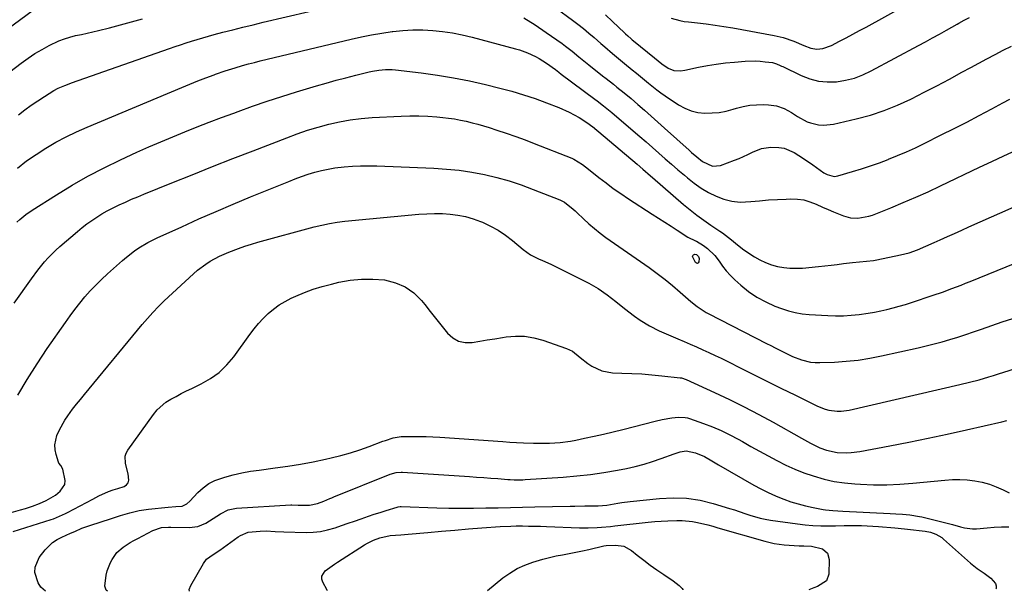
# Model space of a CAD drawing. Units: inches. Extents: x 1873270 to 1878759, y 389699 to 395001.
# Drawn here: x 1877404 to 1877830, y 389705 to 389952 of the extents above; entities that cross this region are included whole.
import ezdxf

# ---------------------------------------------------------------- set-up
doc = ezdxf.new("R2010")
doc.units = ezdxf.units.IN
doc.header["$MEASUREMENT"] = 0
doc.layers.add('7', color=7, linetype='Continuous')
doc.layers.add('8', color=7, linetype='Continuous')

msp = doc.modelspace()

# ---------------------------------------------------------------- linework, layer by layer
at = {"layer": '7', "color": 18}
for points in [[(1877621.8, 389967.88, 1704), (1877642.96, 389952.24, 1704), (1877645.38, 389950.4, 1704), (1877647.76, 389948.53, 1704), (1877650.1, 389946.59, 1704), (1877652.4, 389944.61, 1704), (1877655.3, 389942.06, 1704), (1877656.97, 389940.61, 1704), (1877660.34, 389937.72, 1704), (1877662.04, 389936.29, 1704), (1877665.47, 389933.47, 1704), (1877668.91, 389930.73, 1704), (1877670.68, 389929.3, 1704), (1877674.19, 389926.41, 1704), (1877675.92, 389924.94, 1704), (1877679.46, 389922.08, 1704), (1877681.29, 389920.74, 1704), (1877683.15, 389919.44, 1704), (1877688.94, 389915.55, 1704), (1877691.6, 389914.07, 1704), (1877694.37, 389912.92, 1704), (1877697.3, 389912.27, 1704), (1877700.32, 389911.94, 1704), (1877703.41, 389912.02, 1704), (1877706.48, 389912.29, 1704), (1877709.5, 389912.86, 1704), (1877712.5, 389913.62, 1704), (1877714.02, 389914.08, 1704), (1877716.86, 389914.8, 1704), (1877719.73, 389915.34, 1704), (1877722.64, 389915.59, 1704), (1877725.57, 389915.65, 1704), (1877727.9, 389915.59, 1704), (1877731.38, 389915.12, 1704), (1877734.68, 389913.89, 1704), (1877737.81, 389912.18, 1704), (1877740.45, 389910.45, 1704), (1877744.59, 389908.25, 1704), (1877746.07, 389907.74, 1704), (1877749.47, 389906.94, 1704), (1877751.63, 389906.72, 1704), (1877755.97, 389907.16, 1704), (1877765.85, 389909.45, 1704), (1877771.94, 389911.1, 1704), (1877777.92, 389913.02, 1704), (1877783.74, 389915.37, 1704), (1877789.47, 389918, 1704), (1877789.76, 389918.15, 1704), (1877795.24, 389920.95, 1704), (1877800.71, 389923.79, 1704), (1877806.15, 389926.69, 1704), (1877811.56, 389929.62, 1704), (1877815.38, 389931.72, 1704), (1877818.88, 389933.62, 1704), (1877822.39, 389935.49, 1704), (1877825.93, 389937.33, 1704), (1877829.47, 389939.13, 1704), (1877833.05, 389940.89, 1704)], [(1877403.27, 389911.23, 1706), (1877405.98, 389913.34, 1706), (1877408.74, 389915.38, 1706), (1877411.57, 389917.31, 1706), (1877414.46, 389919.18, 1706), (1877418.52, 389921.7, 1706), (1877420.34, 389922.72, 1706), (1877423.21, 389923.95, 1706), (1877425.17, 389924.68, 1706), (1877426.15, 389925.03, 1706), (1877468.58, 389939.92, 1706), (1877470.96, 389940.75, 1706), (1877473.36, 389941.56, 1706), (1877475.76, 389942.35, 1706), (1877478.16, 389943.12, 1706), (1877480.58, 389943.87, 1706), (1877483, 389944.59, 1706), (1877485.43, 389945.28, 1706), (1877487.87, 389945.94, 1706), (1877491.67, 389946.94, 1706), (1877496.02, 389948.06, 1706), (1877500.38, 389949.16, 1706), (1877504.74, 389950.23, 1706), (1877509.11, 389951.27, 1706), (1877539.04, 389958.27, 1706)], [(1877389.23, 389941.6, 1702), (1877409.71, 389956.58, 1702)], [(1877657.29, 389954.52, 1702), (1877660.36, 389951.65, 1702), (1877665.49, 389946.72, 1702), (1877665.96, 389946.27, 1702), (1877666.91, 389945.38, 1702), (1877668.36, 389944.08, 1702), (1877668.86, 389943.66, 1702), (1877669.36, 389943.25, 1702), (1877678.56, 389935.86, 1702), (1877681.66, 389933.33, 1702), (1877684.37, 389931.45, 1702), (1877686.93, 389930.4, 1702), (1877689.76, 389930.26, 1702), (1877691.64, 389930.52, 1702), (1877697.5, 389931.77, 1702), (1877701.38, 389932.51, 1702), (1877705.27, 389933.16, 1702), (1877709.18, 389933.66, 1702), (1877713.11, 389934.06, 1702), (1877717.73, 389934.45, 1702), (1877722.07, 389934.57, 1702), (1877724.24, 389934.44, 1702), (1877726.4, 389934.22, 1702), (1877729.52, 389933.8, 1702), (1877731.27, 389933.35, 1702), (1877732.94, 389932.6, 1702), (1877733.49, 389932.34, 1702), (1877734.04, 389932.07, 1702), (1877742.04, 389928.19, 1702), (1877745.71, 389926.78, 1702), (1877749.46, 389925.8, 1702), (1877753.32, 389925.46, 1702), (1877757.26, 389925.54, 1702), (1877761.19, 389926.2, 1702), (1877765.02, 389927.14, 1702), (1877768.72, 389928.52, 1702), (1877772.33, 389930.19, 1702), (1877792.81, 389941.15, 1702), (1877795.86, 389942.8, 1702), (1877798.91, 389944.47, 1702), (1877801.94, 389946.16, 1702), (1877804.97, 389947.87, 1702), (1877809.49, 389950.46, 1702), (1877810.25, 389950.89, 1702), (1877812.53, 389952.14, 1702), (1877814.86, 389953.29, 1702)], [(1877399.4, 389929.79, 1704), (1877404.42, 389933.64, 1704), (1877407.32, 389935.74, 1704), (1877410.3, 389937.73, 1704), (1877413.38, 389939.54, 1704), (1877416.54, 389941.24, 1704), (1877420.72, 389943.23, 1704), (1877423.07, 389944.15, 1704), (1877425.49, 389944.89, 1704), (1877427.95, 389945.5, 1704), (1877430.44, 389946.04, 1704), (1877432.92, 389946.59, 1704), (1877435.4, 389947.17, 1704), (1877437.87, 389947.77, 1704), (1877442.54, 389948.93, 1704), (1877447.33, 389950.16, 1704), (1877452.11, 389951.44, 1704), (1877456.88, 389952.78, 1704)], [(1877621.92, 389953.12, 1706), (1877626.81, 389950.09, 1706), (1877631.59, 389946.89, 1706), (1877638.48, 389942.03, 1706), (1877639.98, 389940.95, 1706), (1877642.9, 389938.71, 1706), (1877645.76, 389936.37, 1706), (1877647.18, 389935.2, 1706), (1877650.06, 389932.89, 1706), (1877656.04, 389928.15, 1706), (1877657.59, 389926.92, 1706), (1877660.69, 389924.46, 1706), (1877662.24, 389923.24, 1706), (1877665.33, 389920.75, 1706), (1877668.36, 389918.21, 1706), (1877671.24, 389915.75, 1706), (1877674.17, 389913.21, 1706), (1877677.09, 389910.67, 1706), (1877679.99, 389908.1, 1706), (1877682.88, 389905.51, 1706), (1877693.49, 389895.95, 1706), (1877694.59, 389894.97, 1706), (1877696.81, 389893.03, 1706), (1877699.27, 389891.02, 1706), (1877703.61, 389888.95, 1706), (1877707.05, 389889.22, 1706), (1877713.13, 389891.53, 1706), (1877715.11, 389892.33, 1706), (1877718.98, 389894.1, 1706), (1877720.88, 389895.08, 1706), (1877724.76, 389896.64, 1706), (1877728.89, 389897.24, 1706), (1877732.26, 389897.12, 1706), (1877734.57, 389896.72, 1706), (1877738.93, 389894.88, 1706), (1877743.06, 389892.28, 1706), (1877747.09, 389889.52, 1706), (1877751.81, 389886.15, 1706), (1877753.21, 389885.33, 1706), (1877756.32, 389884.56, 1706), (1877757.11, 389884.64, 1706), (1877757.9, 389884.8, 1706), (1877764.18, 389886.63, 1706), (1877768.1, 389887.83, 1706), (1877771.98, 389889.09, 1706), (1877775.84, 389890.47, 1706), (1877779.67, 389891.91, 1706), (1877779.87, 389891.99, 1706), (1877783.76, 389893.58, 1706), (1877787.62, 389895.24, 1706), (1877791.44, 389897, 1706), (1877795.22, 389898.82, 1706), (1877802.66, 389902.53, 1706), (1877808.16, 389905.3, 1706), (1877813.64, 389908.11, 1706), (1877819.09, 389910.96, 1706), (1877824.53, 389913.85, 1706), (1877829.36, 389916.44, 1706), (1877832.38, 389918.04, 1706)], [(1877402.71, 389888.18, 1708), (1877406.68, 389891.25, 1708), (1877410.8, 389894.1, 1708), (1877415.02, 389896.82, 1708), (1877419.37, 389899.33, 1708), (1877423.79, 389901.71, 1708), (1877428.31, 389903.88, 1708), (1877432.9, 389905.92, 1708), (1877473.88, 389923.06, 1708), (1877477.36, 389924.5, 1708), (1877480.84, 389925.89, 1708), (1877484.34, 389927.26, 1708), (1877487.86, 389928.58, 1708), (1877488.5, 389928.82, 1708), (1877492.69, 389930.3, 1708), (1877496.93, 389931.62, 1708), (1877500.23, 389932.56, 1708), (1877502.76, 389933.25, 1708), (1877505.3, 389933.91, 1708), (1877507.85, 389934.54, 1708), (1877547.23, 389943.96, 1708), (1877551.62, 389944.94, 1708), (1877556.03, 389945.84, 1708), (1877560.46, 389946.6, 1708), (1877564.91, 389947.28, 1708), (1877565.23, 389947.32, 1708), (1877569.54, 389947.76, 1708), (1877573.85, 389948.02, 1708), (1877578.16, 389947.99, 1708), (1877582.49, 389947.77, 1708), (1877586.79, 389947.3, 1708), (1877591.07, 389946.67, 1708), (1877595.31, 389945.82, 1708), (1877599.53, 389944.82, 1708), (1877618.31, 389939.82, 1708), (1877620.09, 389939.29, 1708), (1877623.58, 389938.04, 1708), (1877626.95, 389936.49, 1708), (1877628.58, 389935.61, 1708), (1877631.71, 389933.61, 1708), (1877635.64, 389930.79, 1708), (1877637.12, 389929.64, 1708), (1877638.12, 389928.88, 1708), (1877652.69, 389917.97, 1708), (1877653.63, 389917.26, 1708), (1877656.4, 389915.12, 1708), (1877660.02, 389912.17, 1708), (1877669.31, 389904.28, 1708), (1877672.09, 389901.9, 1708), (1877674.87, 389899.5, 1708), (1877677.63, 389897.08, 1708), (1877680.37, 389894.66, 1708), (1877683.12, 389892.23, 1708), (1877685.88, 389889.82, 1708), (1877688.67, 389887.43, 1708), (1877691.46, 389885.06, 1708), (1877692.83, 389883.9, 1708), (1877695.74, 389881.64, 1708), (1877698.75, 389879.53, 1708), (1877701.91, 389877.67, 1708), (1877705.17, 389875.96, 1708), (1877708.57, 389874.68, 1708), (1877712.03, 389873.79, 1708), (1877715.59, 389873.49, 1708), (1877720.19, 389873.68, 1708), (1877724.02, 389874.05, 1708), (1877727.86, 389874.37, 1708), (1877731.7, 389874.6, 1708), (1877735.55, 389874.78, 1708), (1877737.54, 389874.85, 1708), (1877740.35, 389874.74, 1708), (1877743.11, 389874.38, 1708), (1877745.79, 389873.62, 1708), (1877748.42, 389872.6, 1708), (1877751.23, 389871.3, 1708), (1877753.62, 389870.23, 1708), (1877756.04, 389869.22, 1708), (1877760.36, 389867.5, 1708), (1877763.42, 389866.66, 1708), (1877766.59, 389866.5, 1708), (1877771.3, 389867.34, 1708), (1877772.82, 389867.86, 1708), (1877780.76, 389871, 1708), (1877786.21, 389873.23, 1708), (1877791.63, 389875.53, 1708), (1877797, 389877.94, 1708), (1877802.33, 389880.43, 1708), (1877819.24, 389888.54, 1708), (1877824.49, 389891.05, 1708), (1877829.75, 389893.53, 1708), (1877835.02, 389895.99, 1708)], [(1877401.4, 389829.65, 1712), (1877408.77, 389840.28, 1712), (1877411.52, 389844.04, 1712), (1877414.48, 389847.63, 1712), (1877416.05, 389849.35, 1712), (1877419.35, 389852.62, 1712), (1877421.08, 389854.17, 1712), (1877428.79, 389860.74, 1712), (1877430.8, 389862.39, 1712), (1877432.85, 389863.99, 1712), (1877434.97, 389865.51, 1712), (1877437.12, 389866.97, 1712), (1877439.33, 389868.35, 1712), (1877441.57, 389869.66, 1712), (1877443.87, 389870.86, 1712), (1877446.79, 389872.28, 1712), (1877449.46, 389873.48, 1712), (1877452.13, 389874.66, 1712), (1877454.83, 389875.8, 1712), (1877457.53, 389876.91, 1712), (1877469.65, 389881.79, 1712), (1877478.44, 389885.3, 1712), (1877487.22, 389888.8, 1712), (1877496.02, 389892.26, 1712), (1877504.83, 389895.7, 1712), (1877519.3, 389901.33, 1712), (1877523.78, 389902.97, 1712), (1877528.3, 389904.51, 1712), (1877532.87, 389905.87, 1712), (1877537.47, 389907.12, 1712), (1877542.12, 389908.15, 1712), (1877546.8, 389909, 1712), (1877551.53, 389909.59, 1712), (1877556.27, 389909.99, 1712), (1877568.8, 389910.69, 1712), (1877572.67, 389910.81, 1712), (1877576.53, 389910.82, 1712), (1877580.4, 389910.65, 1712), (1877584.26, 389910.37, 1712), (1877586.83, 389910.12, 1712), (1877589.4, 389909.82, 1712), (1877591.95, 389909.45, 1712), (1877594.49, 389908.97, 1712), (1877597.02, 389908.43, 1712), (1877599.53, 389907.81, 1712), (1877602.03, 389907.15, 1712), (1877604.51, 389906.43, 1712), (1877606.99, 389905.68, 1712), (1877610.27, 389904.64, 1712), (1877614.36, 389903.29, 1712), (1877618.43, 389901.89, 1712), (1877622.47, 389900.41, 1712), (1877626.49, 389898.86, 1712), (1877642.66, 389892.47, 1712), (1877643.66, 389892.03, 1712), (1877647.39, 389889.74, 1712), (1877650.01, 389887.73, 1712), (1877654.43, 389884.16, 1712), (1877657.53, 389881.73, 1712), (1877660.68, 389879.37, 1712), (1877663.91, 389877.11, 1712), (1877667.19, 389874.92, 1712), (1877677.56, 389868.21, 1712), (1877680.26, 389866.47, 1712), (1877682.97, 389864.73, 1712), (1877685.67, 389862.98, 1712), (1877688.37, 389861.24, 1712), (1877692.88, 389858.34, 1712), (1877696.26, 389856.75, 1712), (1877696.72, 389856.48, 1712), (1877699.68, 389854.69, 1712), (1877701.51, 389853.4, 1712), (1877704.68, 389850.33, 1712), (1877706.44, 389847.89, 1712), (1877707.96, 389845.73, 1712), (1877709.59, 389843.65, 1712), (1877711.37, 389841.72, 1712), (1877713.26, 389839.87, 1712), (1877715.86, 389837.5, 1712), (1877719.26, 389834.75, 1712), (1877722.84, 389832.28, 1712), (1877726.66, 389830.23, 1712), (1877730.66, 389828.46, 1712), (1877733.55, 389827.36, 1712), (1877736.45, 389826.42, 1712), (1877739.38, 389825.65, 1712), (1877742.36, 389825.16, 1712), (1877745.39, 389824.84, 1712), (1877753.54, 389824.37, 1712), (1877756.92, 389824.26, 1712), (1877760.3, 389824.29, 1712), (1877763.68, 389824.5, 1712), (1877767.05, 389824.84, 1712), (1877771.04, 389825.39, 1712), (1877773.75, 389825.84, 1712), (1877776.45, 389826.38, 1712), (1877779.14, 389826.97, 1712), (1877781.81, 389827.63, 1712), (1877784.47, 389828.35, 1712), (1877787.1, 389829.14, 1712), (1877789.72, 389829.97, 1712), (1877799.15, 389833.12, 1712), (1877803.2, 389834.52, 1712), (1877807.21, 389836.01, 1712), (1877811.21, 389837.56, 1712), (1877813.2, 389838.36, 1712), (1877815.18, 389839.16, 1712), (1877861.91, 389858.2, 1712)], [(1877402.89, 389789.85, 1714), (1877406.96, 389796.7, 1714), (1877411.25, 389803.42, 1714), (1877415.68, 389810.04, 1714), (1877423.5, 389821.35, 1714), (1877425.52, 389824.19, 1714), (1877427.6, 389826.98, 1714), (1877429.77, 389829.72, 1714), (1877431.98, 389832.41, 1714), (1877434.29, 389835.02, 1714), (1877436.67, 389837.57, 1714), (1877439.15, 389840.01, 1714), (1877441.7, 389842.38, 1714), (1877448.2, 389848.19, 1714), (1877449.9, 389849.65, 1714), (1877453.47, 389852.37, 1714), (1877455.32, 389853.64, 1714), (1877459.18, 389855.94, 1714), (1877463.19, 389857.95, 1714), (1877473.87, 389862.82, 1714), (1877481.28, 389866.14, 1714), (1877488.71, 389869.4, 1714), (1877496.18, 389872.57, 1714), (1877503.68, 389875.68, 1714), (1877520.17, 389882.41, 1714), (1877522.95, 389883.5, 1714), (1877525.76, 389884.53, 1714), (1877528.59, 389885.47, 1714), (1877531.45, 389886.35, 1714), (1877534.34, 389887.1, 1714), (1877537.24, 389887.74, 1714), (1877540.18, 389888.22, 1714), (1877544.21, 389888.69, 1714), (1877547.72, 389888.96, 1714), (1877551.23, 389889.13, 1714), (1877554.75, 389889.15, 1714), (1877558.27, 389889.09, 1714), (1877582.96, 389888.13, 1714), (1877588.48, 389887.77, 1714), (1877593.97, 389887.22, 1714), (1877599.43, 389886.39, 1714), (1877604.86, 389885.37, 1714), (1877610.23, 389884.07, 1714), (1877615.56, 389882.6, 1714), (1877620.8, 389880.87, 1714), (1877625.98, 389878.96, 1714), (1877637.46, 389874.4, 1714), (1877639.56, 389873.36, 1714), (1877643.28, 389870.46, 1714), (1877644.15, 389869.66, 1714), (1877645.02, 389868.85, 1714), (1877647.84, 389866.15, 1714), (1877650.15, 389864.03, 1714), (1877652.52, 389861.99, 1714), (1877654.98, 389860.06, 1714), (1877657.51, 389858.2, 1714), (1877676.2, 389845.11, 1714), (1877679.66, 389842.6, 1714), (1877683.06, 389840.01, 1714), (1877686.37, 389837.31, 1714), (1877689.62, 389834.54, 1714), (1877694.27, 389830.43, 1714), (1877697.01, 389828.22, 1714), (1877700.94, 389825.68, 1714), (1877701.97, 389825.13, 1714), (1877727, 389812.33, 1714), (1877728.87, 389811.37, 1714), (1877730.74, 389810.4, 1714), (1877734.48, 389808.46, 1714), (1877738.27, 389806.66, 1714), (1877742.11, 389805.19, 1714), (1877746.07, 389804.24, 1714), (1877748.09, 389804.06, 1714), (1877750.13, 389804.02, 1714), (1877756.36, 389804.24, 1714), (1877761.51, 389804.56, 1714), (1877766.64, 389805.08, 1714), (1877771.73, 389805.88, 1714), (1877776.8, 389806.87, 1714), (1877792.58, 389810.41, 1714), (1877796.06, 389811.22, 1714), (1877799.52, 389812.09, 1714), (1877802.97, 389813.03, 1714), (1877806.4, 389814.02, 1714), (1877809.82, 389815.07, 1714), (1877813.22, 389816.15, 1714), (1877816.62, 389817.27, 1714), (1877820, 389818.43, 1714), (1877829.07, 389821.59, 1714), (1877833.59, 389823.15, 1714)], [(1877399.99, 389739.1, 1716), (1877404.12, 389740.27, 1716), (1877406.17, 389740.91, 1716), (1877409.26, 389741.94, 1716), (1877412.25, 389743.04, 1716), (1877415.18, 389744.28, 1716), (1877419.25, 389746.69, 1716), (1877421.29, 389748.34, 1716), (1877423.23, 389751.31, 1716), (1877423.44, 389753.03, 1716), (1877422.4, 389757.87, 1716), (1877421.49, 389759.4, 1716), (1877420.71, 389760.49, 1716), (1877420.54, 389760.91, 1716), (1877419.46, 389764.22, 1716), (1877419.03, 389766.3, 1716), (1877418.89, 389768.38, 1716), (1877419.78, 389772.47, 1716), (1877420.9, 389774.95, 1716), (1877423.23, 389779.05, 1716), (1877424.57, 389781.01, 1716), (1877426.65, 389783.78, 1716), (1877428.33, 389785.96, 1716), (1877430.04, 389788.1, 1716), (1877431.77, 389790.23, 1716), (1877456.71, 389820.43, 1716), (1877458.98, 389823.1, 1716), (1877461.32, 389825.7, 1716), (1877463.75, 389828.23, 1716), (1877464.99, 389829.46, 1716), (1877466.26, 389830.67, 1716), (1877478.92, 389842.47, 1716), (1877480.63, 389843.96, 1716), (1877484.25, 389846.66, 1716), (1877486.17, 389847.86, 1716), (1877490.17, 389850, 1716), (1877494.32, 389851.82, 1716), (1877498.38, 389853.36, 1716), (1877501.17, 389854.34, 1716), (1877504, 389855.23, 1716), (1877506.84, 389856.06, 1716), (1877531.21, 389862.71, 1716), (1877534.47, 389863.52, 1716), (1877537.76, 389864.21, 1716), (1877541.08, 389864.73, 1716), (1877544.42, 389865.13, 1716), (1877576.5, 389868.2, 1716), (1877579.89, 389868.44, 1716), (1877583.28, 389868.55, 1716), (1877586.67, 389868.48, 1716), (1877590.06, 389868.28, 1716), (1877593.42, 389867.84, 1716), (1877596.72, 389867.19, 1716), (1877599.95, 389866.24, 1716), (1877603.13, 389865.08, 1716), (1877603.99, 389864.72, 1716), (1877607.46, 389863.08, 1716), (1877610.82, 389861.24, 1716), (1877613.99, 389859.1, 1716), (1877617.05, 389856.77, 1716), (1877621.7, 389852.87, 1716), (1877624.84, 389850.63, 1716), (1877628.28, 389848.9, 1716), (1877630.06, 389848.15, 1716), (1877633.6, 389846.54, 1716), (1877635.35, 389845.69, 1716), (1877650.02, 389838.33, 1716), (1877652.1, 389837.21, 1716), (1877654.13, 389836.01, 1716), (1877658, 389833.29, 1716), (1877661.74, 389830.38, 1716), (1877665.49, 389827.48, 1716), (1877669.83, 389824.12, 1716), (1877672.36, 389822.29, 1716), (1877676.37, 389819.85, 1716), (1877680.57, 389817.78, 1716), (1877688.6, 389814.27, 1716), (1877691.29, 389813.1, 1716), (1877693.98, 389811.92, 1716), (1877696.67, 389810.75, 1716), (1877699.36, 389809.57, 1716), (1877702.04, 389808.37, 1716), (1877704.7, 389807.14, 1716), (1877707.35, 389805.87, 1716), (1877709.98, 389804.58, 1716), (1877716.22, 389801.44, 1716), (1877721.96, 389798.57, 1716), (1877727.71, 389795.7, 1716), (1877733.46, 389792.85, 1716), (1877739.22, 389790.01, 1716), (1877749.04, 389785.18, 1716), (1877752.33, 389783.87, 1716), (1877754.04, 389783.43, 1716), (1877757.55, 389782.95, 1716), (1877759.31, 389782.93, 1716), (1877762.8, 389783.41, 1716), (1877810.65, 389794.45, 1716), (1877814.86, 389795.48, 1716), (1877819.05, 389796.61, 1716), (1877823.21, 389797.84, 1716), (1877825.28, 389798.47, 1716), (1877827.35, 389799.11, 1716), (1877846.7, 389805.23, 1716)], [(1877697.15, 389846.9, 1714), (1877696.75, 389846.97, 1714), (1877696.31, 389847.25, 1714), (1877695.03, 389849.6, 1714), (1877695, 389849.95, 1714), (1877695.11, 389850.29, 1714), (1877695.32, 389850.62, 1714), (1877695.97, 389850.95, 1714), (1877696.69, 389850.81, 1714), (1877697.6, 389849.97, 1714), (1877697.82, 389848.99, 1714), (1877697.74, 389847.6, 1714), (1877697.47, 389847.14, 1714), (1877697.15, 389846.9, 1714)], [(1877400.88, 389730.96, 1718), (1877417.4, 389736.16, 1718), (1877418.3, 389736.46, 1718), (1877420.95, 389737.49, 1718), (1877423.52, 389738.7, 1718), (1877424.36, 389739.13, 1718), (1877435.31, 389744.93, 1718), (1877437.99, 389746.29, 1718), (1877442.2, 389748.17, 1718), (1877444.2, 389748.88, 1718), (1877446.24, 389749.45, 1718), (1877448.96, 389750.45, 1718), (1877449.99, 389751.14, 1718), (1877450.72, 389751.99, 1718), (1877451.02, 389753.08, 1718), (1877450.66, 389755.93, 1718), (1877449.53, 389760.35, 1718), (1877449.35, 389763.45, 1718), (1877449.8, 389764.84, 1718), (1877450.5, 389766.17, 1718), (1877461.66, 389781.56, 1718), (1877463.28, 389783.5, 1718), (1877467.02, 389786.81, 1718), (1877469.14, 389788.18, 1718), (1877471.39, 389789.39, 1718), (1877473.66, 389790.58, 1718), (1877475.94, 389791.73, 1718), (1877478.24, 389792.85, 1718), (1877482.22, 389794.74, 1718), (1877486.28, 389797.07, 1718), (1877490.05, 389799.75, 1718), (1877493.37, 389802.97, 1718), (1877496.39, 389806.54, 1718), (1877503.35, 389816.16, 1718), (1877505.19, 389818.56, 1718), (1877507.11, 389820.87, 1718), (1877509.17, 389823.08, 1718), (1877511.31, 389825.2, 1718), (1877513.61, 389827.14, 1718), (1877516.01, 389828.93, 1718), (1877518.57, 389830.47, 1718), (1877521.24, 389831.84, 1718), (1877523.19, 389832.73, 1718), (1877526.96, 389834.31, 1718), (1877530.78, 389835.75, 1718), (1877534.68, 389836.95, 1718), (1877538.63, 389838, 1718), (1877541.93, 389838.78, 1718), (1877546.81, 389839.65, 1718), (1877551.71, 389840.16, 1718), (1877556.64, 389840.13, 1718), (1877561.58, 389839.75, 1718), (1877566.38, 389838.56, 1718), (1877570.58, 389836.79, 1718), (1877574.27, 389834.12, 1718), (1877577.63, 389830.84, 1718), (1877579.05, 389829.07, 1718), (1877581.4, 389826.15, 1718), (1877583.74, 389823.24, 1718), (1877586.08, 389820.31, 1718), (1877588.94, 389816.72, 1718), (1877591.21, 389814.69, 1718), (1877593.71, 389813.24, 1718), (1877596.55, 389812.66, 1718), (1877599.6, 389812.68, 1718), (1877602.87, 389813.25, 1718), (1877606.14, 389813.81, 1718), (1877609.41, 389814.35, 1718), (1877612.68, 389814.89, 1718), (1877614.27, 389815.15, 1718), (1877618.3, 389815.49, 1718), (1877622.3, 389815.44, 1718), (1877626.25, 389814.78, 1718), (1877630.16, 389813.73, 1718), (1877640.44, 389810.1, 1718), (1877642.98, 389808.88, 1718), (1877646.26, 389806.19, 1718), (1877649.65, 389803.58, 1718), (1877651.35, 389802.44, 1718), (1877655.64, 389800.38, 1718), (1877660.34, 389799.6, 1718), (1877664.38, 389799.49, 1718), (1877668.7, 389799.33, 1718), (1877673.02, 389799.09, 1718), (1877677.33, 389798.75, 1718), (1877681.64, 389798.33, 1718), (1877689.57, 389797.46, 1718), (1877690.23, 389797.35, 1718), (1877692.15, 389796.7, 1718), (1877704.51, 389791.06, 1718), (1877710.95, 389788.03, 1718), (1877717.35, 389784.89, 1718), (1877723.66, 389781.58, 1718), (1877729.91, 389778.17, 1718), (1877742.14, 389771.3, 1718), (1877746.06, 389769.14, 1718), (1877750.05, 389767.17, 1718), (1877752.97, 389766.09, 1718), (1877757.52, 389765.15, 1718), (1877761.7, 389764.99, 1718), (1877763.61, 389765.07, 1718), (1877767.4, 389765.56, 1718), (1877780.31, 389767.97, 1718), (1877788.64, 389769.58, 1718), (1877796.96, 389771.26, 1718), (1877805.26, 389773.04, 1718), (1877813.54, 389774.89, 1718), (1877828.86, 389778.42, 1718), (1877831.02, 389778.96, 1718)], [(1877441.73, 389705.09, 1722), (1877441.21, 389705.59, 1722), (1877440.61, 389707.19, 1722), (1877441.14, 389712, 1722), (1877441.61, 389713.88, 1722), (1877443.09, 389717.48, 1722), (1877443.79, 389718.81, 1722), (1877445.83, 389721.77, 1722), (1877448.52, 389724.16, 1722), (1877451.61, 389726.15, 1722), (1877453.2, 389727.07, 1722), (1877454.82, 389727.95, 1722), (1877461.34, 389731.37, 1722), (1877465.14, 389732.6, 1722), (1877468.16, 389732.84, 1722), (1877469.17, 389732.84, 1722), (1877477.13, 389732.64, 1722), (1877480.83, 389733.07, 1722), (1877484.33, 389734.55, 1722), (1877485.94, 389735.52, 1722), (1877489.11, 389737.56, 1722), (1877490.66, 389738.61, 1722), (1877493.93, 389740.27, 1722), (1877497.51, 389740.99, 1722), (1877521.15, 389742.48, 1722), (1877521.59, 389742.5, 1722), (1877524.23, 389742.34, 1722), (1877529.15, 389742.28, 1722), (1877532.62, 389743.01, 1722), (1877535.32, 389744.03, 1722), (1877537.97, 389745.15, 1722), (1877538.86, 389745.52, 1722), (1877539.74, 389745.88, 1722), (1877564.06, 389755.67, 1722), (1877566.72, 389756.46, 1722), (1877568.78, 389756.65, 1722), (1877569.48, 389756.63, 1722), (1877598.44, 389754.67, 1722), (1877601.52, 389754.46, 1722), (1877604.59, 389754.24, 1722), (1877607.67, 389754.01, 1722), (1877610.74, 389753.79, 1722), (1877615.02, 389753.46, 1722), (1877615.96, 389753.4, 1722), (1877617.83, 389753.31, 1722), (1877620.65, 389753.29, 1722), (1877621.58, 389753.33, 1722), (1877622.52, 389753.38, 1722), (1877638.99, 389754.45, 1722), (1877644.88, 389754.95, 1722), (1877650.76, 389755.59, 1722), (1877656.61, 389756.46, 1722), (1877662.44, 389757.48, 1722), (1877666.39, 389758.24, 1722), (1877670.2, 389759.08, 1722), (1877673.98, 389760.04, 1722), (1877677.71, 389761.19, 1722), (1877681.4, 389762.46, 1722), (1877687.08, 389764.57, 1722), (1877689.59, 389765.39, 1722), (1877692.15, 389765.84, 1722), (1877696.24, 389764.99, 1722), (1877700.09, 389763.31, 1722), (1877703.35, 389761.44, 1722), (1877704.78, 389760.62, 1722), (1877706.21, 389759.8, 1722), (1877721.51, 389751.03, 1722), (1877724.58, 389749.37, 1722), (1877727.69, 389747.8, 1722), (1877730.87, 389746.38, 1722), (1877734.1, 389745.05, 1722), (1877734.47, 389744.91, 1722), (1877737.58, 389743.81, 1722), (1877740.72, 389742.83, 1722), (1877743.9, 389742.01, 1722), (1877747.12, 389741.31, 1722), (1877751.52, 389740.48, 1722), (1877752.57, 389740.3, 1722), (1877755.74, 389739.94, 1722), (1877760, 389739.7, 1722), (1877780.49, 389738.73, 1722), (1877782.97, 389738.59, 1722), (1877785.81, 389738.38, 1722), (1877788.99, 389738.08, 1722), (1877793.2, 389737.46, 1722), (1877794.24, 389737.23, 1722), (1877804.08, 389734.8, 1722), (1877805.81, 389734.35, 1722), (1877807.54, 389733.88, 1722), (1877810.97, 389732.87, 1722), (1877812.69, 389732.44, 1722), (1877816.18, 389732.07, 1722), (1877817.95, 389732.13, 1722), (1877822.48, 389732.56, 1722), (1877825.6, 389732.79, 1722), (1877828.72, 389732.93, 1722), (1877831.84, 389732.94, 1722)], [(1877477.27, 389705.16, 1724), (1877477.07, 389705.77, 1724), (1877477.75, 389707.59, 1724), (1877483.23, 389717.12, 1724), (1877484.61, 389718.92, 1724), (1877487.42, 389720.9, 1724), (1877490.35, 389722.83, 1724), (1877498.35, 389728.56, 1724), (1877499.35, 389729.25, 1724), (1877502.63, 389730.6, 1724), (1877507.84, 389731.03, 1724), (1877510.4, 389731.14, 1724), (1877514.24, 389730.91, 1724), (1877518.09, 389730.73, 1724), (1877527.69, 389730.51, 1724), (1877530.81, 389730.6, 1724), (1877533.89, 389730.92, 1724), (1877536.93, 389731.56, 1724), (1877540.21, 389732.52, 1724), (1877543.05, 389733.5, 1724), (1877545.88, 389734.48, 1724), (1877548.71, 389735.45, 1724), (1877551.55, 389736.43, 1724), (1877554.66, 389737.48, 1724), (1877557.23, 389738.34, 1724), (1877559.8, 389739.17, 1724), (1877562.38, 389739.98, 1724), (1877567.11, 389741.44, 1724), (1877567.55, 389741.57, 1724), (1877568.46, 389741.73, 1724), (1877568.69, 389741.73, 1724), (1877568.92, 389741.73, 1724), (1877584.24, 389741.21, 1724), (1877589.55, 389741.07, 1724), (1877594.87, 389741, 1724), (1877600.18, 389741.01, 1724), (1877605.5, 389741.09, 1724), (1877610.81, 389741.22, 1724), (1877616.13, 389741.34, 1724), (1877621.44, 389741.45, 1724), (1877626.76, 389741.57, 1724), (1877641.96, 389741.88, 1724), (1877644.09, 389741.92, 1724), (1877648.35, 389741.97, 1724), (1877650.48, 389741.98, 1724), (1877654.1, 389742, 1724), (1877657.92, 389742.31, 1724), (1877662.63, 389743.13, 1724), (1877664.41, 389743.41, 1724), (1877667.99, 389743.86, 1724), (1877680.65, 389745.25, 1724), (1877686.56, 389745.54, 1724), (1877692.42, 389745.34, 1724), (1877698.21, 389744.44, 1724), (1877703.96, 389743.05, 1724), (1877710.95, 389740.91, 1724), (1877713.16, 389740.22, 1724), (1877717.58, 389738.77, 1724), (1877719.77, 389738.01, 1724), (1877724.21, 389736.69, 1724), (1877726.48, 389736.21, 1724), (1877728.76, 389735.82, 1724), (1877740.34, 389734.18, 1724), (1877743.71, 389733.78, 1724), (1877747.08, 389733.49, 1724), (1877750.46, 389733.37, 1724), (1877753.85, 389733.35, 1724), (1877756.88, 389733.4, 1724), (1877760.64, 389733.46, 1724), (1877765.59, 389733.48, 1724), (1877768.06, 389733.45, 1724), (1877773.01, 389733.25, 1724), (1877775.47, 389733.07, 1724), (1877782.57, 389732.47, 1724), (1877783.92, 389732.35, 1724), (1877787.98, 389731.94, 1724), (1877795.71, 389731.06, 1724), (1877797.91, 389730.64, 1724), (1877800.22, 389729.82, 1724), (1877802.83, 389728.3, 1724), (1877803.62, 389727.66, 1724), (1877815.32, 389717.26, 1724), (1877816.72, 389716.08, 1724), (1877818.16, 389714.95, 1724), (1877821.2, 389712.92, 1724), (1877824.11, 389710.78, 1724), (1877826.09, 389708.47, 1724), (1877826.46, 389707.34, 1724), (1877826.46, 389706.3, 1724), (1877826.22, 389705.9, 1724)], [(1877537, 389705.29, 1726), (1877536.83, 389705.53, 1726), (1877534.92, 389708.95, 1726), (1877534.53, 389710.31, 1726), (1877534.5, 389711.59, 1726), (1877535.91, 389713.86, 1726), (1877539.93, 389716.76, 1726), (1877541.31, 389717.67, 1726), (1877552.95, 389725.17, 1726), (1877554.24, 389725.93, 1726), (1877556.93, 389727.2, 1726), (1877559.6, 389728.11, 1726), (1877564.12, 389729.11, 1726), (1877568.76, 389729.5, 1726), (1877570.3, 389729.63, 1726), (1877571.85, 389729.76, 1726), (1877580.43, 389730.54, 1726), (1877586.26, 389731.06, 1726), (1877592.1, 389731.55, 1726), (1877597.94, 389732.02, 1726), (1877603.78, 389732.46, 1726), (1877611.69, 389733.04, 1726), (1877616.3, 389733.28, 1726), (1877618.6, 389733.32, 1726), (1877621.44, 389733.32, 1726), (1877624.01, 389733.28, 1726), (1877626.58, 389733.23, 1726), (1877629.15, 389733.16, 1726), (1877631.72, 389733.07, 1726), (1877645.98, 389732.5, 1726), (1877647.9, 389732.45, 1726), (1877649.82, 389732.45, 1726), (1877653.65, 389732.63, 1726), (1877655.57, 389732.78, 1726), (1877659.39, 389733.13, 1726), (1877661.3, 389733.33, 1726), (1877675.81, 389734.91, 1726), (1877678.63, 389735.18, 1726), (1877681.44, 389735.41, 1726), (1877684.27, 389735.56, 1726), (1877688.21, 389735.7, 1726), (1877690.47, 389735.68, 1726), (1877694.95, 389735.24, 1726), (1877697.18, 389734.82, 1726), (1877701.59, 389733.76, 1726), (1877703.78, 389733.17, 1726), (1877705.97, 389732.56, 1726), (1877726.2, 389726.7, 1726), (1877730.37, 389725.7, 1726), (1877734.62, 389725.1, 1726), (1877736.77, 389724.93, 1726), (1877741.06, 389724.74, 1726), (1877743.21, 389724.72, 1726), (1877746.43, 389724.63, 1726), (1877751.2, 389723.42, 1726), (1877753.41, 389721.53, 1726), (1877754.16, 389718.74, 1726), (1877753.93, 389712.43, 1726), (1877752.98, 389709.61, 1726), (1877749.06, 389707.16, 1726), (1877747.47, 389706.54, 1726), (1877745.3, 389705.73, 1726)], [(1877606.15, 389705.43, 1728), (1877612.9, 389710.8, 1728), (1877615.92, 389712.94, 1728), (1877619.07, 389714.83, 1728), (1877622.41, 389716.37, 1728), (1877625.88, 389717.66, 1728), (1877630.24, 389718.96, 1728), (1877633.05, 389719.69, 1728), (1877635.89, 389720.32, 1728), (1877638.74, 389720.87, 1728), (1877641.61, 389721.39, 1728), (1877644.46, 389721.94, 1728), (1877647.31, 389722.54, 1728), (1877650.15, 389723.18, 1728), (1877656.52, 389724.67, 1728), (1877657.65, 389724.88, 1728), (1877661.56, 389725.06, 1728), (1877665.26, 389724.53, 1728), (1877668.54, 389722.74, 1728), (1877671.03, 389720.73, 1728), (1877673.83, 389718.54, 1728), (1877676.67, 389716.39, 1728), (1877679.56, 389714.33, 1728), (1877682.5, 389712.31, 1728), (1877686.66, 389709.53, 1728), (1877689.15, 389707.57, 1728), (1877690.54, 389706.22, 1728), (1877690.71, 389705.83, 1728), (1877690.74, 389705.61, 1728)]]:
    msp.add_polyline3d(points, dxfattribs=at)
at = {"layer": '8', "color": 18}
for points in [[(1877685.77, 389953, 1700), (1877689.43, 389952.01, 1700), (1877691.29, 389951.67, 1700), (1877693.17, 389951.41, 1700), (1877697.07, 389950.99, 1700), (1877700.9, 389950.54, 1700), (1877704.73, 389950.04, 1700), (1877708.55, 389949.45, 1700), (1877712.35, 389948.81, 1700), (1877730.36, 389945.59, 1700), (1877734.24, 389944.68, 1700), (1877738.83, 389943.03, 1700), (1877743.12, 389941.24, 1700), (1877746.18, 389940.06, 1700), (1877748.76, 389939.68, 1700), (1877751.4, 389939.94, 1700), (1877755.16, 389941.25, 1700), (1877758.57, 389943.02, 1700), (1877761.47, 389944.55, 1700), (1877764.35, 389946.08, 1700), (1877767.23, 389947.64, 1700), (1877770.09, 389949.22, 1700), (1877796.95, 389964.14, 1700)], [(1877402.51, 389864.71, 1710), (1877403.74, 389865.86, 1710), (1877406.35, 389868.02, 1710), (1877409.13, 389869.95, 1710), (1877419.63, 389876.64, 1710), (1877426.38, 389880.75, 1710), (1877433.24, 389884.67, 1710), (1877440.26, 389888.3, 1710), (1877447.38, 389891.74, 1710), (1877454.49, 389894.99, 1710), (1877459.64, 389897.31, 1710), (1877464.82, 389899.57, 1710), (1877470.03, 389901.75, 1710), (1877475.27, 389903.88, 1710), (1877480.53, 389905.95, 1710), (1877485.79, 389908, 1710), (1877491.07, 389910.01, 1710), (1877496.37, 389912, 1710), (1877498.26, 389912.71, 1710), (1877504.53, 389914.97, 1710), (1877510.82, 389917.14, 1710), (1877517.16, 389919.19, 1710), (1877523.52, 389921.16, 1710), (1877532.15, 389923.73, 1710), (1877536.4, 389924.96, 1710), (1877540.66, 389926.15, 1710), (1877544.93, 389927.28, 1710), (1877549.22, 389928.36, 1710), (1877555.04, 389929.78, 1710), (1877556.44, 389930.09, 1710), (1877559.25, 389930.57, 1710), (1877562.09, 389930.83, 1710), (1877564.93, 389930.81, 1710), (1877566.35, 389930.69, 1710), (1877577.54, 389929.37, 1710), (1877584.53, 389928.41, 1710), (1877591.49, 389927.28, 1710), (1877598.41, 389925.89, 1710), (1877605.29, 389924.33, 1710), (1877611.63, 389922.76, 1710), (1877616.74, 389921.39, 1710), (1877621.81, 389919.9, 1710), (1877626.82, 389918.22, 1710), (1877631.79, 389916.42, 1710), (1877637.11, 389914.37, 1710), (1877641.57, 389912.41, 1710), (1877645.84, 389910.04, 1710), (1877649.7, 389907.66, 1710), (1877650.85, 389906.81, 1710), (1877651.41, 389906.35, 1710), (1877651.69, 389906.12, 1710), (1877671.01, 389889.89, 1710), (1877673.51, 389887.74, 1710), (1877676.83, 389884.85, 1710), (1877677.66, 389884.13, 1710), (1877691.13, 389872.48, 1710), (1877693.97, 389870.11, 1710), (1877696.87, 389867.82, 1710), (1877699.84, 389865.63, 1710), (1877702.87, 389863.51, 1710), (1877706.81, 389860.86, 1710), (1877707.9, 389860.11, 1710), (1877711.86, 389857.19, 1710), (1877714.48, 389854.93, 1710), (1877717.19, 389852.79, 1710), (1877721.81, 389849.81, 1710), (1877724.17, 389848.45, 1710), (1877726.61, 389847.27, 1710), (1877729.15, 389846.36, 1710), (1877731.78, 389845.61, 1710), (1877734.46, 389845.14, 1710), (1877737.16, 389844.84, 1710), (1877739.88, 389844.8, 1710), (1877742.6, 389844.93, 1710), (1877749.53, 389845.6, 1710), (1877752.24, 389845.88, 1710), (1877754.95, 389846.18, 1710), (1877757.65, 389846.51, 1710), (1877760.35, 389846.86, 1710), (1877764.25, 389847.37, 1710), (1877767.27, 389847.66, 1710), (1877770.29, 389847.87, 1710), (1877773.3, 389848.24, 1710), (1877774.79, 389848.51, 1710), (1877784.94, 389850.57, 1710), (1877788.71, 389851.52, 1710), (1877792.38, 389852.82, 1710), (1877795.98, 389854.33, 1710), (1877799.55, 389855.91, 1710), (1877802.2, 389857.12, 1710), (1877805.3, 389858.53, 1710), (1877808.41, 389859.93, 1710), (1877811.52, 389861.32, 1710), (1877814.64, 389862.71, 1710), (1877865.95, 389885.41, 1710)], [(1877414.91, 389705.03, 1720), (1877412.93, 389706.77, 1720), (1877411.68, 389708.74, 1720), (1877410.34, 389713.23, 1720), (1877410.4, 389715.45, 1720), (1877412.21, 389719.6, 1720), (1877414.75, 389722.92, 1720), (1877417.98, 389726.19, 1720), (1877419.88, 389727.45, 1720), (1877421.93, 389728.52, 1720), (1877425.71, 389730.15, 1720), (1877427.59, 389730.97, 1720), (1877430.68, 389732.3, 1720), (1877434.11, 389733.56, 1720), (1877443.46, 389736.56, 1720), (1877447.41, 389737.81, 1720), (1877451.38, 389739.01, 1720), (1877455.4, 389740, 1720), (1877457.44, 389740.34, 1720), (1877459.49, 389740.61, 1720), (1877468.06, 389741.49, 1720), (1877471.35, 389741.75, 1720), (1877474.05, 389741.93, 1720), (1877476.05, 389742.91, 1720), (1877477.33, 389744.06, 1720), (1877480.83, 389747.78, 1720), (1877483.1, 389749.83, 1720), (1877485.55, 389751.61, 1720), (1877488.25, 389752.98, 1720), (1877492.47, 389754.45, 1720), (1877496.16, 389755.42, 1720), (1877499.88, 389756.27, 1720), (1877503.64, 389756.95, 1720), (1877507.41, 389757.52, 1720), (1877514.31, 389758.4, 1720), (1877519.8, 389759.18, 1720), (1877525.27, 389760.06, 1720), (1877530.72, 389761.11, 1720), (1877536.15, 389762.26, 1720), (1877538.55, 389762.8, 1720), (1877542.73, 389763.84, 1720), (1877546.89, 389765, 1720), (1877550.99, 389766.31, 1720), (1877555.06, 389767.74, 1720), (1877560.95, 389769.94, 1720), (1877562.06, 389770.34, 1720), (1877565.43, 389771.38, 1720), (1877568.89, 389771.95, 1720), (1877570.06, 389772.01, 1720), (1877573.67, 389772.04, 1720), (1877576.65, 389772.02, 1720), (1877579.63, 389771.97, 1720), (1877582.61, 389771.84, 1720), (1877585.59, 389771.67, 1720), (1877612.86, 389769.81, 1720), (1877615.84, 389769.62, 1720), (1877618.82, 389769.45, 1720), (1877621.8, 389769.3, 1720), (1877626.15, 389769.12, 1720), (1877628.45, 389769.07, 1720), (1877633.04, 389769.12, 1720), (1877637.62, 389769.43, 1720), (1877642.16, 389770.05, 1720), (1877644.41, 389770.48, 1720), (1877648.22, 389771.28, 1720), (1877652.36, 389772.17, 1720), (1877656.5, 389773.1, 1720), (1877660.63, 389774.08, 1720), (1877664.75, 389775.09, 1720), (1877678.84, 389778.64, 1720), (1877681.85, 389779.34, 1720), (1877686, 389780.14, 1720), (1877688.91, 389780.43, 1720), (1877691.83, 389780.25, 1720), (1877692.78, 389780.03, 1720), (1877693.72, 389779.75, 1720), (1877699.71, 389777.67, 1720), (1877703.59, 389776.2, 1720), (1877707.41, 389774.59, 1720), (1877711.13, 389772.78, 1720), (1877714.79, 389770.83, 1720), (1877716.53, 389769.85, 1720), (1877720.26, 389767.75, 1720), (1877724, 389765.67, 1720), (1877727.76, 389763.62, 1720), (1877731.52, 389761.59, 1720), (1877735.34, 389759.67, 1720), (1877739.22, 389757.91, 1720), (1877743.19, 389756.35, 1720), (1877747.22, 389754.94, 1720), (1877751.98, 389753.59, 1720), (1877756.35, 389752.6, 1720), (1877760.78, 389751.94, 1720), (1877765.25, 389751.49, 1720), (1877767.64, 389751.35, 1720), (1877773.34, 389751.13, 1720), (1877779.03, 389751.1, 1720), (1877784.72, 389751.35, 1720), (1877790.4, 389751.78, 1720), (1877804.2, 389753.16, 1720), (1877807.44, 389753.37, 1720), (1877810.68, 389753.42, 1720), (1877813.92, 389753.23, 1720), (1877817.15, 389752.89, 1720), (1877820.34, 389752.26, 1720), (1877823.45, 389751.44, 1720), (1877826.47, 389750.31, 1720), (1877829.42, 389748.97, 1720), (1877832.09, 389747.6, 1720)]]:
    msp.add_polyline3d(points, dxfattribs=at)

doc.saveas('drawing.dxf')
